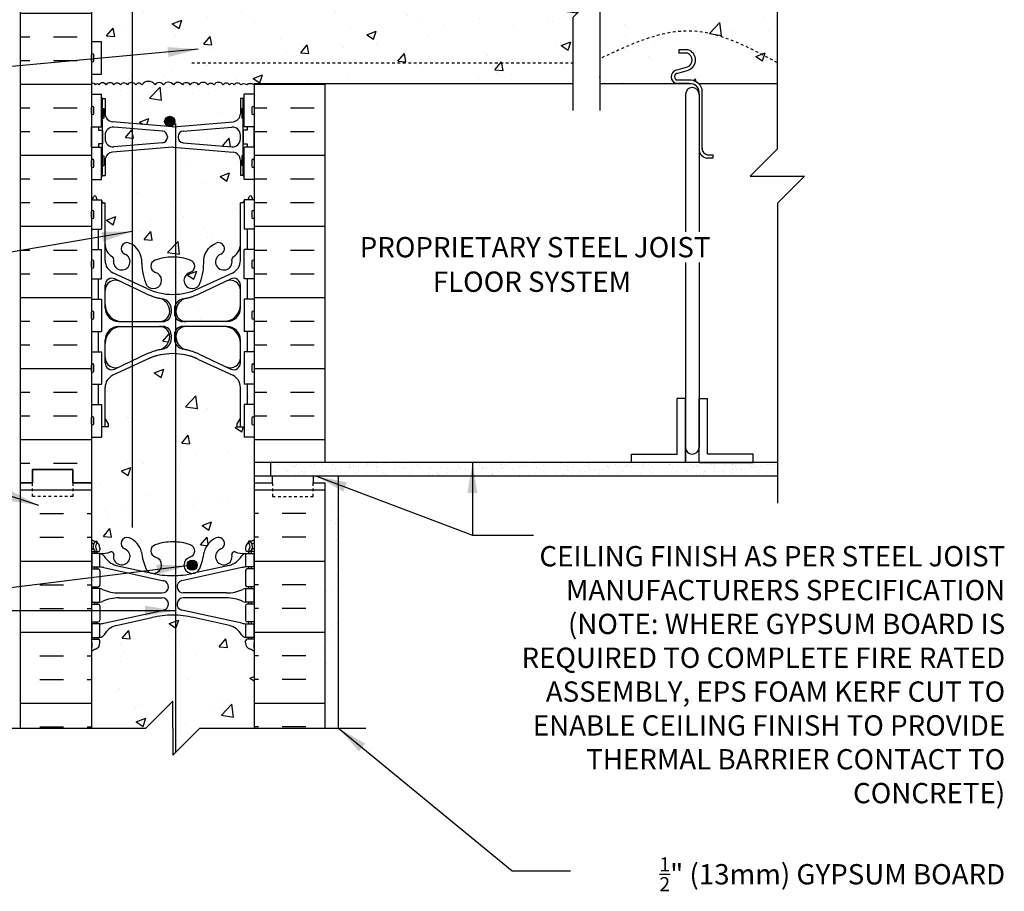
# Model space of a CAD drawing. Units: inches. Extents: x 97.2 to 151.8, y 93.5 to 168.8.
# Drawn here: x 115.4 to 151.8, y 109.7 to 141.9 of the extents above; entities that cross this region are included whole.
import ezdxf
from ezdxf.enums import TextEntityAlignment as Align

# ---------------------------------------------------------------- set-up
doc = ezdxf.new("R2010")
doc.units = ezdxf.units.IN
doc.header["$LTSCALE"] = 0.5
doc.header["$MEASUREMENT"] = 0
doc.linetypes.add('DASHED2', pattern=[0.375, 0.25, -0.125])
doc.linetypes.add('HIDDEN2', pattern=[0.1875, 0.125, -0.0625])
for name, color, linetype in [('HATCH', 12, 'Continuous'), ('line25', 2, 'Continuous'), ('LINE3', 3, 'Continuous'), ('LINE50', 5, 'Continuous'), ('LINE9', 9, 'Continuous'), ('TEXT', 4, 'Continuous'), ('Web_Edge', 9, 'Continuous')]:
    doc.layers.add(name, color=color, linetype=linetype)
doc.styles.add('DIM', font='romans.shx', dxfattribs={"width": 0.7})
doc.styles.add('ROMANS', font='romans.shx', dxfattribs={"height": 0.75})
doc.dimstyles.new('ext_12', dxfattribs={"dimscale": 12, "dimtxt": 0.075, "dimasz": 0.09375, "dimexe": 0.09375, "dimexo": 0.0625, "dimgap": 0.0625, "dimtad": 1, "dimdec": 1, "dimzin": 2, "dimdsep": 46, "dimlunit": 4, "dimtxsty": 'DIM', "dimcen": 0.09, "dimdle": 0.09375, "dimclrt": 4, "dimadec": 0, "dimazin": 0, "dimtfac": 1, "dimtdec": 1, "dimtmove": 2, "dimatfit": 3, "dimfxl": 1, "dimfrac": 2, "dimtolj": 1, "dimtzin": 0, "dimarcsym": 0})

msp = doc.modelspace()

# ---------------------------------------------------------------- hatches: boundary and pattern name
at = {"layer": 'HATCH'}
h = msp.add_hatch(dxfattribs=at)
h.set_pattern_fill('AR-CONC', color=256, scale=0.5)
h.paths.add_polyline_path([(124.041, 118.602, 0.082415), (123.897, 118.681, -0.317837), (123.731, 118.917), (123.731, 118.984, -0.414214), (123.793, 119.047), (123.841, 119.047), (123.841, 119.117), (123.736, 119.117, -0.188973), (123.58, 119.211, 0.196323), (123.131, 119.558), (121.809, 119.848, 0.057795), (121.041, 119.937, 0.057795), (120.272, 119.848), (118.951, 119.558, 0.196323), (118.501, 119.211, -0.188973), (118.346, 119.117), (118.241, 119.117), (118.241, 119.047), (118.288, 119.047, -0.414214), (118.351, 118.984), (118.351, 118.917, -0.317837), (118.184, 118.681, 0.082415), (118.041, 118.602), (118.041, 115.761), (120.041, 115.761), (121.041, 116.761), (121.041, 115.761), (121.041, 114.761), (122.041, 115.761), (124.041, 115.761)])
h.paths.add_polyline_path([(124.041, 124.82), (124.041, 126.515), (123.676, 126.515), (123.676, 126.89), (123.421, 126.89), (123.421, 127.003), (123.541, 127.203), (123.541, 128.344, 0.291097), (123.253, 128.796), (121.994, 129.385, 0.093369), (121.187, 129.593, 0.016332), (121.041, 129.597, 0.109869), (120.087, 129.385), (118.829, 128.796, 0.291097), (118.541, 128.344), (118.541, 127.203), (118.661, 127.003), (118.661, 126.89), (118.406, 126.89), (118.406, 126.515), (118.041, 126.515), (118.041, 124.82), (118.041, 122.731, 0.064398), (118.151, 122.665), (118.241, 122.665), (118.241, 122.624, -0.249069), (118.351, 122.417), (118.351, 122.349, -0.414214), (118.288, 122.287), (118.241, 122.287), (118.241, 122.217), (118.346, 122.217, 0.10046), (118.739, 122.274, -0.601435), (118.859, 122.169, 2.182095), (119.269, 122.382, -1), (119.432, 122.79, -0.24438), (119.881, 122.27, 0.053157), (120.047, 121.655, 1.553132), (120.405, 122.08, -0.735593), (120.392, 122.538, -0.082755), (121.041, 122.646, -0.082755), (121.689, 122.538, -0.735593), (121.676, 122.08, 1.553132), (122.035, 121.655, 0.053157), (122.2, 122.27, -0.24438), (122.649, 122.79, -1), (122.812, 122.382, 2.182095), (123.222, 122.169, -0.601435), (123.342, 122.274, 0.10046), (123.736, 122.217), (123.841, 122.217), (123.841, 122.287), (123.793, 122.287, -0.414214), (123.731, 122.349), (123.731, 122.417, -0.249069), (123.841, 122.624), (123.841, 122.665), (123.931, 122.665, 0.064398), (124.041, 122.731)])
h.paths.add_polyline_path([(120.926, 130.227, 0.413582), (120.551, 130.602), (119.166, 130.602, 0.414214), (118.541, 129.977), (118.541, 129.45, 0.549071), (119.075, 129.11), (120.087, 129.584, -0.053094), (120.537, 129.739, 0.350119)])
h.paths.add_polyline_path([(120.537, 131.644, -0.053094), (120.087, 131.799), (119.075, 132.273, 0.549071), (118.541, 131.933), (118.541, 131.407, 0.414214), (119.166, 130.782), (120.551, 130.782, 0.085652), (120.676, 130.803, 0.316711), (120.926, 131.156, 0.350119)])
h.paths.add_polyline_path([(123.541, 131.407), (123.541, 131.933, 0.549071), (123.007, 132.273), (121.994, 131.799, -0.053094), (121.544, 131.644, 0.350119), (121.156, 131.156, 0.413582), (121.531, 130.782), (122.916, 130.782, 0.414214)])
h.paths.add_polyline_path([(122.916, 130.602), (121.531, 130.602, 0.413582), (121.156, 130.227, 0.350119), (121.544, 129.739, -0.053094), (121.994, 129.584), (123.007, 129.11, 0.549071), (123.541, 129.45), (123.541, 129.977, 0.414214)])
h.paths.add_polyline_path([(123.541, 135.162), (123.641, 135.162), (123.641, 135.192, -0.327813), (123.676, 135.239), (123.676, 135.275), (123.828, 135.275), (123.859, 135.373, -0.725737), (123.966, 135.392), (124.003, 135.275), (124.041, 135.275), (124.041, 136.025), (123.676, 136.025), (123.676, 136.133, -0.327813), (123.641, 136.18), (123.541, 136.18), (123.541, 136.741, 0.390098), (123.265, 137.04), (121.057, 137.224, 0.04154), (121.024, 137.224), (118.816, 137.04, 0.390098), (118.541, 136.741), (118.541, 136.18), (118.441, 136.18, -0.327813), (118.406, 136.133), (118.406, 136.025), (118.041, 136.025), (118.041, 135.275), (118.078, 135.275), (118.109, 135.373, -0.725737), (118.216, 135.392), (118.253, 135.275), (118.406, 135.275), (118.406, 135.239, -0.327813), (118.441, 135.192), (118.441, 135.162), (118.541, 135.162), (118.541, 133.646, 0.258958), (118.8, 133.18, -0.31131), (118.856, 133.049, 2.127293), (119.269, 133.274, -1), (119.432, 133.682, -0.325306), (119.899, 132.94, 0.10488), (120.071, 132.128, 1.422913), (120.405, 132.596, -0.735593), (120.392, 133.054, -0.082755), (121.041, 133.162, -0.082755), (121.689, 133.054, -0.735593), (121.676, 132.596, 1.422913), (122.01, 132.128, 0.10488), (122.182, 132.94, -0.325306), (122.649, 133.682, -1), (122.812, 133.274, 2.127293), (123.225, 133.049, -0.31131), (123.281, 133.18, 0.258958), (123.541, 133.646)])
h.paths.add_polyline_path([(123.541, 139.02), (123.641, 139.02, -0.327813), (123.676, 139.068), (123.676, 139.175), (124.041, 139.175), (124.041, 139.528, 0.306938), (123.778, 139.528, 0.340851), (123.555, 139.528, 0.520567), (123.306, 139.528, 0.520567), (123.134, 139.528, 0.520567), (122.898, 139.528, 0.520567), (122.554, 139.528, 0.520567), (122.336, 139.528, 0.520567), (121.993, 139.528, 0.520567), (121.685, 139.528, 0.520567), (121.4, 139.528, 0.520567), (121.064, 139.528, 0.520567), (120.693, 139.528, 0.520567), (120.384, 139.528, 0.520567), (119.899, 139.528, 0.520567), (119.673, 139.528, 0.520567), (119.365, 139.528, 0.520567), (119.105, 139.528, 0.520567), (118.86, 139.528, 0.520567), (118.58, 139.528, 0.520567), (118.304, 139.528, 0.520567), (118.187, 139.528, 0.334786), (118.041, 139.575), (118.041, 139.175), (118.406, 139.175), (118.406, 139.068, -0.327813), (118.441, 139.02), (118.541, 139.02), (118.541, 138.46, 0.390098), (118.816, 138.161), (121.024, 137.977, 0.04154), (121.057, 137.977), (123.265, 138.161, 0.390098), (123.541, 138.46)])
h.paths.add_polyline_path([(135.813, 142.012), (136.121, 142.32), (124.728, 142.32, 0.498026), (124.453, 142.311, 0.520567), (124.18, 142.311, 0.520567), (123.834, 142.311, 0.520567), (123.484, 142.311, 0.520567), (123.237, 142.311, 0.520567), (122.895, 142.311, 0.520567), (122.573, 142.311, 0.520567), (122.269, 142.311, 0.520567), (121.967, 142.311, 0.520567), (121.748, 142.311, 0.520567), (121.43, 142.311, 0.520567), (121.211, 142.311, 0.520567), (120.924, 142.311, 0.520567), (120.423, 142.311, 0.520567), (120.057, 142.311, 0.520567), (119.647, 142.311, 0.520567), (119.465, 142.311, 0.520567), (119.142, 142.311, 0.520567), (118.65, 142.311, 0.520567), (118.41, 142.311, 0.430559), (118.041, 142.365), (118.041, 141.125), (118.406, 141.125), (118.406, 139.925), (118.041, 139.925), (118.041, 139.575, -0.334786), (118.187, 139.528, -0.520567), (118.304, 139.528, -0.520567), (118.58, 139.528, -0.520567), (118.86, 139.528, -0.520567), (119.105, 139.528, -0.520567), (119.365, 139.528, -0.520567), (119.673, 139.528, -0.520567), (119.899, 139.528, -0.520567), (120.384, 139.528, -0.520567), (120.693, 139.528, -0.520567), (121.064, 139.528, -0.520567), (121.4, 139.528, -0.520567), (121.685, 139.528, -0.520567), (121.993, 139.528, -0.520567), (122.336, 139.528, -0.520567), (122.554, 139.528, -0.520567), (122.898, 139.528, -0.520567), (123.134, 139.528, -0.520567), (123.306, 139.528, -0.520567), (123.555, 139.528, -0.340851), (123.778, 139.528, -0.306938), (124.041, 139.528), (124.041, 139.57), (135.813, 139.57)])
edge = h.paths.add_edge_path()
edge.add_spline(control_points=[(136.813, 140.49), (137.949, 141.022), (140.168, 142.061), (142.322, 140.907), (143.373, 140.343)], knot_values=[0, 0, 0, 0, 3.539354, 6.918479, 6.918479, 6.918479, 6.918479], degree=3, periodic=0)
edge.add_line((143.373, 140.343), (143.373, 142.32))
edge.add_line((143.373, 142.32), (136.813, 142.32))
edge.add_line((136.813, 142.32), (136.813, 140.49))
edge = h.paths.add_edge_path()
edge.add_line((140.056, 140.693), (139.733, 140.693))
edge.add_line((139.733, 140.693), (139.733, 140.818))
edge.add_line((139.733, 140.818), (140.077, 140.818))
edge.add_arc((139.959, 140.443), 0.393, -69.7322, 72.5069, ccw=False)
edge.add_line((140.095, 140.074), (139.663, 139.952))
edge.add_arc((139.721, 139.82), 0.144, 113.7456, 240.3185)
edge.add_line((139.65, 139.695), (140.118, 139.695))
edge.add_arc((140.147, 139.234), 0.463, 46.7137, 93.5654, ccw=False)
edge.add_line((140.464, 139.57), (143.373, 139.57))
edge.add_line((143.373, 139.57), (143.373, 140.343))
edge.add_spline(control_points=[(143.373, 140.343), (142.322, 140.907), (140.168, 142.061), (137.949, 141.022), (136.813, 140.49)], knot_values=[0, 0, 0, 0, 3.379125, 6.918479, 6.918479, 6.918479, 6.918479], degree=3, periodic=0)
edge.add_line((136.813, 140.49), (136.813, 139.57))
edge.add_line((136.813, 139.57), (137.211, 139.57))
edge.add_line((137.211, 139.57), (139.622, 139.57))
edge.add_arc((139.721, 139.82), 0.269, 111.5979, 248.4021, ccw=False)
edge.add_line((139.622, 140.07), (140.056, 140.193))
edge.add_arc((139.959, 140.443), 0.268, 291.22, 428.78)
h.paths.add_polyline_path([(123.541, 137.533, -0.438748), (123.216, 137.234), (121.424, 137.383, -0.390098), (121.241, 137.583), (121.241, 137.618, -0.390098), (121.424, 137.817), (123.216, 137.966, -0.438748), (123.541, 137.667)])
h.paths.add_polyline_path([(120.84, 137.6, 0.4157), (120.657, 137.817), (118.865, 137.966, 0.438748), (118.541, 137.667), (118.541, 137.533, 0.438748), (118.865, 137.234), (120.657, 137.383, 0.4157)])
h.paths.add_polyline_path([(124.041, 144.909, 0.064398), (123.931, 144.975), (123.841, 144.975), (123.841, 145.017, -0.249069), (123.731, 145.224), (123.731, 145.292, -0.414214), (123.793, 145.354), (123.841, 145.354), (123.841, 145.424), (123.736, 145.424, 0.10046), (123.342, 145.367, -0.601435), (123.222, 145.472, 2.182095), (122.812, 145.259, -1), (122.649, 144.851, -0.24438), (122.2, 145.371, 0.053157), (122.035, 145.985, 1.553132), (121.676, 145.561, -0.735593), (121.689, 145.103, -0.082755), (121.041, 144.995, -0.082755), (120.392, 145.103, -0.735593), (120.405, 145.561, 1.553132), (120.047, 145.985, 0.053157), (119.881, 145.371, -0.24438), (119.432, 144.851, -1), (119.269, 145.259, 2.182095), (118.859, 145.472, -0.601435), (118.739, 145.367, 0.10046), (118.346, 145.424), (118.241, 145.424), (118.241, 145.354), (118.288, 145.354, -0.414214), (118.351, 145.292), (118.351, 145.224, -0.249069), (118.241, 145.017), (118.241, 144.975), (118.151, 144.975, 0.064398), (118.041, 144.909), (118.041, 142.82), (118.041, 142.365, -0.430559), (118.41, 142.311, -0.520567), (118.65, 142.311, -0.520567), (119.142, 142.311, -0.520567), (119.465, 142.311, -0.520567), (119.647, 142.311, -0.520567), (120.057, 142.311, -0.520567), (120.423, 142.311, -0.520567), (120.924, 142.311, -0.520567), (121.211, 142.311, -0.520567), (121.43, 142.311, -0.520567), (121.748, 142.311, -0.520567), (121.967, 142.311, -0.520567), (122.269, 142.311, -0.520567), (122.573, 142.311, -0.520567), (122.895, 142.311, -0.520567), (123.237, 142.311, -0.520567), (123.484, 142.311, -0.520567), (123.834, 142.311, -0.520567), (124.18, 142.311, -0.520567), (124.453, 142.311, -0.498026), (124.728, 142.32), (124.728, 142.82), (124.041, 142.82)])
h.paths.add_polyline_path([(123.736, 148.524), (123.841, 148.524), (123.841, 148.594), (123.793, 148.594, -0.414214), (123.731, 148.657), (123.731, 148.724, -0.317837), (123.897, 148.96, 0.082415), (124.041, 149.039), (124.041, 151.82), (122.259, 151.82), (121.259, 150.82), (121.259, 152.82), (120.259, 151.82), (118.041, 151.82), (118.041, 149.039, 0.082415), (118.184, 148.96, -0.317837), (118.351, 148.724), (118.351, 148.657, -0.414214), (118.288, 148.594), (118.241, 148.594), (118.241, 148.524), (118.346, 148.524, -0.188973), (118.501, 148.429, 0.196323), (118.951, 148.083), (120.272, 147.793, 0.057795), (121.041, 147.704, 0.057795), (121.809, 147.793), (123.131, 148.083, 0.196323), (123.58, 148.429, -0.188973)])
h.paths.add_polyline_path([(124.041, 157.47, 0.082415), (123.897, 157.549, -0.317837), (123.731, 157.785), (123.731, 157.852, -0.414214), (123.793, 157.915), (123.841, 157.915), (123.841, 157.985), (123.736, 157.985, -0.188973), (123.58, 158.079, 0.196323), (123.131, 158.426), (121.809, 158.716, 0.057795), (121.041, 158.805, 0.057795), (120.272, 158.716), (118.951, 158.426, 0.196323), (118.501, 158.079, -0.188973), (118.346, 157.985), (118.241, 157.985), (118.241, 157.915), (118.288, 157.915, -0.414214), (118.351, 157.852), (118.351, 157.785, -0.317837), (118.184, 157.549, 0.082415), (118.041, 157.47), (118.041, 154.32), (120.259, 154.32), (121.259, 155.32), (121.259, 153.32), (122.259, 154.32), (124.041, 154.32)])
h.paths.add_polyline_path([(124.041, 162.304, 0.336749), (123.379, 162.198, 0.520567), (122.992, 162.198, 0.520567), (122.492, 162.198, 0.520567), (121.645, 162.198, 0.520567), (121.363, 162.198, 0.520567), (120.469, 162.198, 0.520567), (119.729, 162.198, 0.520567), (119.036, 162.198, 0.520567), (118.816, 162.198, 0.321585), (118.041, 162.224), (118.041, 161.599, 0.064398), (118.151, 161.533), (118.241, 161.533), (118.241, 161.492, -0.249069), (118.351, 161.285), (118.351, 161.217, -0.414214), (118.288, 161.155), (118.241, 161.155), (118.241, 161.085), (118.346, 161.085, 0.10046), (118.739, 161.142, -0.601435), (118.859, 161.037, 2.182095), (119.269, 161.25, -1), (119.432, 161.658, -0.24438), (119.881, 161.137, 0.053157), (120.047, 160.523, 1.553132), (120.405, 160.948, -0.735593), (120.392, 161.406, -0.082755), (121.041, 161.514, -0.082755), (121.689, 161.406, -0.735593), (121.676, 160.948, 1.553132), (122.035, 160.523, 0.053157), (122.2, 161.137, -0.24438), (122.649, 161.658, -1), (122.812, 161.25, 2.182095), (123.222, 161.037, -0.601435), (123.342, 161.142, 0.10046), (123.736, 161.085), (123.841, 161.085), (123.841, 161.155), (123.793, 161.155, -0.414214), (123.731, 161.217), (123.731, 161.285, -0.249069), (123.841, 161.492), (123.841, 161.533), (123.931, 161.533, 0.064398), (124.041, 161.599)])
h = msp.add_hatch(dxfattribs=at)
h.set_pattern_fill('INSUL', color=256, scale=7, style=0)
h.set_pattern_definition([(0, (125.384, 134.2978), (0, 2.625), []), (0, (125.384, 135.1728), (0, 2.625), [0.875, -0.875]), (0, (125.384, 136.0478), (0, 2.625), [0.875, -0.875])])
h.paths.add_polyline_path([(126.666, 139.57), (124.041, 139.57), (124.041, 125.57), (126.666, 125.57)])
h.paths.add_polyline_path([(115.416, 124.82), (115.853, 124.82), (115.853, 125.32), (117.353, 125.32), (117.353, 124.82), (118.041, 124.82), (118.041, 142.82), (117.353, 142.82), (117.353, 143.32), (115.853, 143.32), (115.853, 142.82), (115.416, 142.82)])
h = msp.add_hatch(dxfattribs=at)
h.set_pattern_fill('AR-SAND', color=256, scale=0.25, style=0)
h.set_pattern_definition([(37.5, (62.34362, 32.0135), (-0.0157483, 0.481706), [0, -0.38, 0, -0.425, 0, -0.40625]), (7.5, (62.3436, 32.0135), (0.4424442, 0.7055365), [0, -0.205, 0, -0.3425, 0, -0.13125]), (327.5, (62.03612, 32.0135), (0.7785355, 0.0014148), [0, -0.125, 0, -0.45, 0, -0.5875]), (317.5, (62.0361, 32.0135), (0.7515317, 0.219419), [0, -0.0625, 0, -0.295, 0, -0.3375])])
h.paths.add_polyline_path([(143.373, 125.07), (143.373, 125.57), (124.666, 125.57), (124.666, 125.07)])
h = msp.add_hatch(dxfattribs=at)
h.set_pattern_fill('INSUL', color=256, scale=7, style=0)
h.set_pattern_definition([(0, (-2808.121, -290.189), (0, 2.625), []), (0, (-2808.121, -289.314), (0, 2.625), [0.875, -0.875]), (0, (-2808.121, -288.439), (0, 2.625), [0.875, -0.875])])
h.paths.add_polyline_path([(115.416, 115.761), (118.041, 115.761), (118.041, 124.82), (117.353, 124.82), (117.353, 125.32), (115.853, 125.32), (115.853, 124.82), (115.416, 124.82)])
h = msp.add_hatch(dxfattribs=at)
h.set_pattern_fill('INSUL', color=256, scale=7, style=0)
h.set_pattern_definition([(180, (3050.2022, -290.189), (0, 2.625), []), (180, (3050.2022, -289.314), (0, 2.625), [0.875, -0.875]), (180, (3050.2022, -288.439), (0, 2.625), [0.875, -0.875])])
h.paths.add_polyline_path([(124.041, 115.761), (126.666, 115.761), (126.666, 124.82), (126.228, 124.82), (126.228, 125.32), (124.728, 125.32), (124.728, 124.82), (124.041, 124.82)])
h = msp.add_hatch(dxfattribs=at)
h.set_pattern_fill('AR-SAND', color=256, scale=0.5, style=0)
h.set_pattern_definition([(37.5, (7.5562, -55.4027), (-0.0314967, 0.963412), [0, -0.76, 0, -0.85, 0, -0.8125]), (7.5, (7.5562, -55.4027), (0.884888, 1.411073), [0, -0.41, 0, -0.685, 0, -0.2625]), (327.5, (6.9412, -55.4027), (1.557071, 0.0028295), [0, -0.25, 0, -0.9, 0, -1.175]), (317.5, (6.9412, -55.4027), (1.503063, 0.438838), [0, -0.125, 0, -0.59, 0, -0.675])])
h.paths.add_polyline_path([(126.666, 122.285), (127.166, 121.336), (127.166, 125.07), (126.666, 125.07)])
h.paths.add_polyline_path([(126.666, 115.761), (127.166, 115.761), (127.166, 121.336), (126.666, 122.285)])
at = {"layer": 'LINE3'}
h = msp.add_hatch(color=256, dxfattribs=at)
h.paths.add_polyline_path([(121.113, 138.21, 0.831395), (120.744, 138.21)])
h.paths.add_polyline_path([(121.116, 138.176, 0.045935), (121.113, 138.21), (120.744, 138.21, 0.045935), (120.741, 138.176, 1)])
h = msp.add_hatch(color=256, dxfattribs=at)
h.paths.add_polyline_path([(121.943, 121.82, 0.831395), (121.575, 121.82)])
h.paths.add_polyline_path([(121.947, 121.786, 0.045935), (121.943, 121.82), (121.575, 121.82, 0.045935), (121.572, 121.786, 1)])

# ---------------------------------------------------------------- linework, layer by layer
at = {"layer": 'HATCH'}
msp.add_lwpolyline([(124.041, 139.528, 0.306938), (123.778, 139.528, 0.340851), (123.555, 139.528, 0.520567), (123.306, 139.528, 0.520567), (123.134, 139.528, 0.520567), (122.898, 139.528, 0.520567), (122.554, 139.528, 0.520567), (122.336, 139.528, 0.520567), (121.993, 139.528, 0.520567), (121.685, 139.528, 0.520567), (121.4, 139.528, 0.520567), (121.064, 139.528, 0.520567), (120.693, 139.528, 0.520567), (120.384, 139.528, 0.520567), (119.899, 139.528, 0.520567), (119.673, 139.528, 0.520567), (119.365, 139.528, 0.520567), (119.105, 139.528, 0.520567), (118.86, 139.528, 0.520567), (118.58, 139.528, 0.520567), (118.304, 139.528, 0.520567), (118.187, 139.528, 0.334786), (118.041, 139.575, 0.334786)], format="xyb", dxfattribs=at)
at = {"layer": 'line25'}
for p, q in [((118.041, 142.82), (118.041, 124.82)), ((118.041, 141.125), (118.406, 141.125)), ((118.041, 141.125), (118.406, 141.125)), ((118.406, 139.925), (118.406, 141.125)), ((140.077, 140.818), (139.733, 140.818)), ((139.733, 140.818), (139.733, 140.693)), ((140.056, 140.693), (139.733, 140.693)), ((139.622, 140.07), (140.056, 140.193)), ((139.656, 139.95), (140.09, 140.072)), ((118.041, 139.925), (118.406, 139.925)), ((140.122, 139.695), (139.65, 139.695)), ((124.041, 139.57), (124.041, 124.82)), ((124.041, 139.57), (135.813, 139.57)), ((136.813, 139.57), (137.211, 139.57)), ((136.818, 139.57), (140.172, 139.57)), ((140.122, 139.57), (139.622, 139.57)), ((140.464, 139.57), (143.373, 139.57)), ((140.59, 137.161), (140.59, 139.367)), ((118.041, 139.175), (118.406, 139.175)), ((118.406, 137.975), (118.406, 139.175)), ((124.041, 139.175), (123.676, 139.175)), ((123.676, 137.975), (123.676, 139.175)), ((139.98, 139.176), (139.98, 134.091)), ((140.48, 139.176), (140.48, 134.091)), ((118.041, 137.975), (118.406, 137.975)), ((124.041, 137.975), (123.676, 137.975)), ((118.041, 137.225), (118.406, 137.225)), ((118.406, 136.025), (118.406, 137.225)), ((123.676, 136.025), (123.676, 137.225)), ((124.041, 137.225), (123.676, 137.225)), ((140.985, 136.819), (140.771, 136.819)), ((140.782, 136.944), (140.985, 136.944)), ((140.985, 136.944), (140.985, 136.819)), ((118.041, 136.025), (118.406, 136.025)), ((124.041, 136.025), (123.676, 136.025)), ((118.041, 135.275), (118.406, 135.275)), ((118.406, 135.275), (118.406, 134.195)), ((124.041, 135.275), (123.676, 135.275)), ((123.676, 135.275), (123.676, 134.195)), ((118.041, 134.195), (118.406, 134.195)), ((124.041, 134.195), (123.676, 134.195)), ((118.041, 133.445), (118.406, 133.445)), ((118.406, 132.365), (118.406, 133.445)), ((124.041, 133.445), (123.676, 133.445)), ((123.676, 132.365), (123.676, 133.445)), ((139.98, 132.966), (139.98, 126.133)), ((140.48, 132.966), (140.48, 126.133)), ((118.041, 132.365), (118.406, 132.365)), ((124.041, 132.365), (123.676, 132.365)), ((118.041, 131.615), (118.406, 131.615)), ((118.406, 131.615), (118.406, 130.415)), ((124.041, 131.615), (123.676, 131.615)), ((123.676, 131.615), (123.676, 130.415)), ((118.041, 130.415), (118.406, 130.415)), ((124.041, 130.415), (123.676, 130.415)), ((118.041, 129.665), (118.406, 129.665)), ((118.406, 129.665), (118.406, 128.465)), ((123.676, 129.665), (123.676, 128.465)), ((124.041, 129.665), (123.676, 129.665)), ((118.041, 128.465), (118.406, 128.465)), ((124.041, 128.465), (123.676, 128.465)), ((118.041, 127.715), (118.406, 127.715)), ((118.406, 127.715), (118.406, 126.515)), ((124.041, 127.715), (123.676, 127.715)), ((123.676, 127.715), (123.676, 126.515)), ((139.98, 127.945), (139.667, 127.945)), ((139.667, 125.883), (139.667, 127.945)), ((139.98, 127.945), (139.98, 125.57)), ((139.98, 125.57), (139.98, 127.945)), ((140.48, 127.945), (140.792, 127.945)), ((140.48, 125.57), (140.48, 127.945)), ((140.792, 125.883), (140.792, 127.945)), ((118.041, 126.515), (118.406, 126.515)), ((124.041, 126.515), (123.676, 126.515)), ((137.98, 125.57), (137.98, 125.883)), ((137.98, 125.883), (139.667, 125.883)), ((142.48, 125.883), (140.792, 125.883)), ((142.48, 125.57), (142.48, 125.883)), ((124.666, 125.07), (124.666, 125.57)), ((139.98, 125.57), (137.98, 125.57)), ((140.48, 125.57), (142.48, 125.57)), ((118.041, 124.82), (118.041, 115.761)), ((124.041, 124.82), (124.041, 115.761))]:
    msp.add_line(p, q, dxfattribs=at)
for centre, radius, start, end in [((139.959, 140.443), 0.393, 291.22, 72.5069), ((139.959, 140.443), 0.268, 291.22, 68.78), ((139.721, 139.82), 0.269, 111.5979, 248.4021), ((139.721, 139.82), 0.144, 111.5979, 240.3185), ((140.147, 139.234), 0.463, 16.7574, 94.1736), ((140.23, 139.174), 0.25, 0.4466, 179.5534), ((140.147, 139.234), 0.338, 350.132, 94.1736), ((140.827, 137.163), 0.348, 185.2582, 260.8859), ((140.821, 137.172), 0.231, 177.1221, 260.1919), ((140.23, 126.135), 0.25, 180.4466, 359.5534)]:
    msp.add_arc(centre, radius, start, end, dxfattribs=at)
at = {"layer": 'LINE3'}
for p, q in [((119.541, 151.82), (119.541, 123.178)), ((121.14, 138.094), (121.14, 114.861))]:
    msp.add_line(p, q, dxfattribs=at)
for centre in [(120.928, 138.176), (121.759, 121.786)]:
    msp.add_circle(centre, 0.188, dxfattribs=at)
at = {"layer": 'LINE50'}
for p, q in [((115.416, 124.82), (115.416, 142.82)), ((126.666, 125.57), (126.666, 139.57)), ((115.416, 115.761), (115.416, 124.82)), ((124.041, 124.82), (124.728, 124.82)), ((124.728, 124.82), (124.728, 125.07)), ((126.228, 125.07), (126.228, 124.82)), ((126.228, 124.82), (126.666, 124.82)), ((126.666, 115.761), (126.666, 124.82))]:
    msp.add_line(p, q, dxfattribs=at)
for points in [[(118.041, 124.82), (117.353, 124.82), (117.353, 125.32), (115.853, 125.32), (115.853, 124.82), (115.416, 124.82)], [(115.416, 124.82), (115.853, 124.82), (115.853, 125.32), (117.353, 125.32), (117.353, 124.82), (118.041, 124.82)]]:
    msp.add_lwpolyline(points, dxfattribs=at)
at = {"layer": 'LINE9'}
for p, q in [((143.373, 137.156), (143.373, 148.241)), ((118.041, 140.415), (118.041, 140.635)), ((118.041, 140.58), (118.041, 140.58)), ((118.041, 140.47), (118.041, 140.47)), ((118.081, 140.675), (118.081, 140.675)), ((118.121, 140.415), (118.121, 140.635)), ((118.081, 140.375), (118.081, 140.375)), ((118.441, 136.18), (118.441, 139.02)), ((118.441, 139.02), (118.541, 139.02)), ((118.441, 139), (118.441, 139)), ((118.541, 139.02), (118.541, 138.46)), ((123.641, 139.02), (123.541, 139.02)), ((123.541, 139.02), (123.541, 138.46)), ((123.641, 136.18), (123.641, 139.02)), ((123.641, 139), (123.641, 139)), ((118.041, 138.465), (118.041, 138.685)), ((118.041, 138.63), (118.041, 138.63)), ((118.081, 138.725), (118.081, 138.725)), ((118.121, 138.465), (118.121, 138.685)), ((118.441, 138.65), (118.491, 138.65)), ((118.491, 138.65), (118.491, 138.3)), ((123.591, 138.65), (123.591, 138.3)), ((123.641, 138.65), (123.591, 138.65)), ((123.961, 138.688), (123.961, 138.468)), ((124.041, 138.688), (124.041, 138.468)), ((124.041, 138.633), (124.041, 138.633)), ((118.041, 138.52), (118.041, 138.52)), ((118.081, 138.425), (118.081, 138.425)), ((118.441, 138.3), (118.491, 138.3)), ((123.641, 138.3), (123.591, 138.3)), ((124.001, 138.428), (124.001, 138.428)), ((124.041, 138.523), (124.041, 138.523)), ((118.041, 137.225), (118.041, 137.975)), ((118.291, 137.975), (118.291, 137.85)), ((121.024, 137.977), (118.816, 138.161)), ((120.657, 137.817), (118.865, 137.966)), ((121.057, 137.977), (123.265, 138.161)), ((121.424, 137.817), (123.216, 137.966)), ((123.791, 137.975), (123.791, 137.85)), ((124.041, 137.225), (124.041, 137.975)), ((118.541, 137.667), (118.541, 137.533)), ((120.841, 137.618), (120.841, 137.583)), ((121.241, 137.618), (121.241, 137.583)), ((123.541, 137.533), (123.541, 137.667)), ((118.291, 137.35), (118.291, 137.225)), ((121.024, 137.224), (118.816, 137.04)), ((120.657, 137.383), (118.865, 137.234)), ((121.057, 137.224), (123.265, 137.04)), ((121.424, 137.383), (123.216, 137.234)), ((123.791, 137.35), (123.791, 137.225)), ((143.373, 137.156), (142.373, 136.156)), ((118.081, 136.775), (118.081, 136.775)), ((118.441, 136.9), (118.491, 136.9)), ((118.491, 136.9), (118.491, 136.55)), ((123.641, 136.9), (123.591, 136.9)), ((123.591, 136.9), (123.591, 136.55)), ((118.041, 136.515), (118.041, 136.735)), ((118.041, 136.68), (118.041, 136.68)), ((118.041, 136.57), (118.041, 136.57)), ((118.081, 136.475), (118.081, 136.475)), ((118.121, 136.515), (118.121, 136.735)), ((118.441, 136.55), (118.491, 136.55)), ((118.541, 136.741), (118.541, 136.18)), ((123.541, 136.741), (123.541, 136.18)), ((123.641, 136.55), (123.591, 136.55)), ((123.961, 136.735), (123.961, 136.515)), ((124.001, 136.475), (124.001, 136.475)), ((124.041, 136.735), (124.041, 136.515)), ((124.041, 136.68), (124.041, 136.68)), ((124.041, 136.57), (124.041, 136.57)), ((118.441, 136.18), (118.541, 136.18)), ((123.641, 136.18), (123.541, 136.18)), ((142.373, 136.156), (144.373, 136.156)), ((144.373, 136.156), (143.373, 135.156)), ((118.078, 135.275), (118.116, 135.392)), ((118.253, 135.275), (118.216, 135.392)), ((123.828, 135.275), (123.866, 135.392)), ((124.003, 135.275), (123.966, 135.392)), ((118.441, 135.192), (118.441, 135.162)), ((118.441, 135.192), (118.441, 135.192)), ((118.441, 135.162), (118.541, 135.162)), ((118.541, 133.04), (118.541, 135.162)), ((123.641, 135.162), (123.541, 135.162)), ((123.541, 133.04), (123.541, 135.162)), ((123.641, 135.192), (123.641, 135.162)), ((123.641, 135.192), (123.641, 135.192)), ((143.373, 135.156), (143.373, 124.07)), ((118.041, 134.625), (118.041, 134.845)), ((118.041, 134.79), (118.041, 134.79)), ((118.041, 134.68), (118.041, 134.68)), ((118.081, 134.885), (118.081, 134.885)), ((118.081, 134.585), (118.081, 134.585)), ((118.121, 134.625), (118.121, 134.845)), ((123.961, 134.845), (123.961, 134.625)), ((124.001, 134.585), (124.001, 134.585)), ((124.041, 134.845), (124.041, 134.625)), ((124.041, 134.79), (124.041, 134.79)), ((124.041, 134.68), (124.041, 134.68)), ((123.791, 134.195), (123.791, 133.445)), ((118.041, 132.795), (118.041, 133.015)), ((118.041, 132.96), (118.041, 132.96)), ((118.041, 132.85), (118.041, 132.85)), ((118.081, 133.055), (118.081, 133.055)), ((118.121, 132.795), (118.121, 133.015)), ((123.961, 133.015), (123.961, 132.795)), ((124.041, 133.015), (124.041, 132.795)), ((124.041, 132.96), (124.041, 132.96)), ((124.041, 132.85), (124.041, 132.85)), ((118.081, 132.755), (118.081, 132.755)), ((120.087, 131.998), (118.829, 132.587)), ((120.087, 131.998), (118.829, 132.587)), ((121.994, 131.998), (123.253, 132.587)), ((121.994, 131.998), (123.253, 132.587)), ((124.001, 132.755), (124.001, 132.755)), ((118.541, 131.282), (118.541, 132.13)), ((120.087, 131.799), (118.897, 132.356)), ((120.087, 131.799), (118.897, 132.356)), ((121.994, 131.799), (123.185, 132.356)), ((121.994, 131.799), (123.185, 132.356)), ((123.541, 131.282), (123.541, 132.13)), ((123.791, 132.365), (123.791, 131.615)), ((118.041, 130.905), (118.041, 131.125)), ((118.041, 131.07), (118.041, 131.07)), ((118.041, 130.96), (118.041, 130.96)), ((118.081, 131.165), (118.081, 131.165)), ((118.121, 130.905), (118.121, 131.125)), ((120.926, 131.157), (120.926, 131.157)), ((120.981, 131.248), (120.981, 131.094)), ((121.101, 131.248), (121.101, 131.094)), ((121.156, 131.157), (121.156, 131.157)), ((123.961, 131.125), (123.961, 130.905)), ((124.041, 131.125), (124.041, 130.905)), ((124.041, 131.07), (124.041, 131.07)), ((124.041, 130.96), (124.041, 130.96)), ((118.081, 130.865), (118.081, 130.865)), ((119.041, 130.782), (120.668, 130.782)), ((119.041, 130.782), (120.551, 130.782)), ((119.041, 130.602), (120.668, 130.602)), ((119.041, 130.602), (120.551, 130.602)), ((123.041, 130.782), (121.413, 130.782)), ((123.041, 130.602), (121.413, 130.602)), ((123.041, 130.782), (121.531, 130.782)), ((123.041, 130.602), (121.531, 130.602)), ((124.001, 130.865), (124.001, 130.865)), ((120.981, 130.289), (120.981, 130.135)), ((121.101, 130.289), (121.101, 130.135)), ((123.791, 130.415), (123.791, 129.665)), ((118.541, 129.253), (118.541, 130.102)), ((123.541, 129.253), (123.541, 130.102)), ((120.087, 129.584), (118.897, 129.027)), ((120.087, 129.584), (118.897, 129.027)), ((121.994, 129.584), (123.185, 129.027)), ((121.994, 129.584), (123.185, 129.027)), ((118.041, 128.955), (118.041, 129.175)), ((118.041, 129.12), (118.041, 129.12)), ((118.081, 129.215), (118.081, 129.215)), ((118.121, 128.955), (118.121, 129.175)), ((120.087, 129.385), (118.829, 128.796)), ((120.087, 129.385), (118.829, 128.796)), ((121.994, 129.385), (123.253, 128.796)), ((121.994, 129.385), (123.253, 128.796)), ((123.961, 129.175), (123.961, 128.955)), ((124.041, 129.175), (124.041, 128.955)), ((124.041, 129.12), (124.041, 129.12)), ((118.041, 129.01), (118.041, 129.01)), ((118.081, 128.915), (118.081, 128.915)), ((124.001, 128.915), (124.001, 128.915)), ((124.041, 129.01), (124.041, 129.01)), ((123.791, 128.465), (123.791, 127.715)), ((118.541, 126.89), (118.541, 128.344)), ((123.541, 126.89), (123.541, 128.344)), ((118.041, 127.005), (118.041, 127.225)), ((118.041, 127.17), (118.041, 127.17)), ((118.041, 127.06), (118.041, 127.06)), ((118.081, 127.265), (118.081, 127.265)), ((118.081, 126.965), (118.081, 126.965)), ((118.121, 127.005), (118.121, 127.225)), ((118.661, 127.003), (118.541, 127.203)), ((118.661, 126.89), (118.661, 127.003)), ((123.421, 127.003), (123.541, 127.203)), ((123.421, 126.89), (123.421, 127.003)), ((123.961, 127.225), (123.961, 127.005)), ((124.001, 126.965), (124.001, 126.965)), ((124.041, 127.225), (124.041, 127.005)), ((124.041, 127.17), (124.041, 127.17)), ((124.041, 127.06), (124.041, 127.06)), ((118.661, 126.89), (118.406, 126.89)), ((123.421, 126.89), (123.676, 126.89)), ((143.373, 125.57), (124.041, 125.57)), ((143.373, 125.07), (124.041, 125.07)), ((127.166, 115.761), (127.166, 125.07)), ((121.041, 116.761), (120.041, 115.761)), ((121.041, 115.761), (121.041, 116.761)), ((114.416, 115.761), (120.041, 115.761)), ((121.041, 115.761), (121.041, 114.761)), ((121.041, 114.761), (122.041, 115.761)), ((122.041, 115.761), (128.166, 115.761))]:
    msp.add_line(p, q, dxfattribs=at)
at = {"layer": 'LINE9', "linetype": 'HIDDEN2'}
msp.add_line((121.743, 140.343), (135.813, 140.343), dxfattribs=at)
at = {"layer": 'LINE9'}
for points in [[(135.813, 148.241), (135.813, 144.012), (135.813, 144.012), (134.813, 143.012), (136.813, 143.012), (135.813, 142.012), (135.813, 138.574)], [(136.813, 148.241), (136.813, 144.407), (136.813, 144.407), (135.813, 143.407), (137.813, 143.407), (136.813, 142.407), (136.813, 138.574)], [(118.406, 138.6), (118.441, 138.6), (118.441, 138.35), (118.406, 138.35)], [(123.676, 138.6), (123.641, 138.6), (123.641, 138.35), (123.676, 138.35)], [(118.291, 137.85), (118.291, 137.85), (118.441, 137.85), (118.441, 137.35), (118.291, 137.35)], [(123.791, 137.85), (123.791, 137.85), (123.641, 137.85), (123.641, 137.35), (123.791, 137.35)], [(118.406, 136.6), (118.441, 136.6), (118.441, 136.85), (118.406, 136.85)], [(123.676, 136.6), (123.641, 136.6), (123.641, 136.85), (123.676, 136.85)], [(118.291, 133.445), (118.291, 134.195)], [(118.291, 131.615), (118.291, 132.365)], [(118.291, 129.665), (118.291, 130.415)], [(118.291, 127.715), (118.291, 128.465)]]:
    msp.add_lwpolyline(points, dxfattribs=at)
for points in [[(119.899, 132.94, 0.325312), (119.432, 133.682)], [(122.182, 132.94, -0.325312), (122.649, 133.682)]]:
    msp.add_lwpolyline(points, format="xyb", dxfattribs=at)
at = {"layer": 'LINE9', "linetype": 'DASHED2', "ltscale": 0.15}
for points in [[(117.353, 124.82), (117.353, 124.82), (117.353, 124.32), (115.853, 124.32), (115.853, 124.82), (115.853, 124.82)], [(117.353, 124.82), (117.353, 124.82), (117.353, 124.32), (115.853, 124.32), (115.853, 124.82), (115.853, 124.82)], [(124.728, 124.82), (124.728, 124.82), (124.728, 124.32), (126.228, 124.32), (126.228, 124.82), (126.228, 124.82)], [(124.728, 124.82), (124.728, 124.82), (124.728, 124.32), (126.228, 124.32), (126.228, 124.82), (126.228, 124.82)]]:
    msp.add_lwpolyline(points, dxfattribs=at)
at = {"layer": 'LINE9'}
for centre, radius, start, end in [((118.081, 140.635), 0.04, 90, 180), ((118.081, 140.415), 0.04, 180, 270), ((118.081, 140.635), 0.04, 360, 90), ((118.081, 140.415), 0.04, 270, 0), ((118.391, 139.02), 0.05, 0, 72.5993), ((123.691, 139.02), 0.05, 107.4007, 180), ((118.081, 138.685), 0.04, 90, 180), ((118.081, 138.685), 0.04, 360, 90), ((124.001, 138.688), 0.04, 90, 180), ((124.001, 138.688), 0.04, 360, 90), ((118.081, 138.465), 0.04, 180, 270), ((118.081, 138.465), 0.04, 270, 0), ((118.841, 138.46), 0.3, 180, 265.2426), ((123.241, 138.46), 0.3, 274.7574, 0), ((124.001, 138.468), 0.04, 180, 270), ((124.001, 138.468), 0.04, 270, 0), ((118.841, 137.667), 0.3, 85.2426, 180), ((121.041, 138.176), 0.2, 265.2426, 274.7574), ((123.241, 137.667), 0.3, 0, 94.7574), ((118.841, 137.533), 0.3, 180, 274.7574), ((120.641, 137.618), 0.2, 0, 85.2426), ((120.641, 137.583), 0.2, 274.7574, 0), ((121.441, 137.618), 0.2, 94.7574, 180), ((121.441, 137.583), 0.2, 180, 265.2426), ((123.241, 137.533), 0.3, 265.2426, 0), ((121.041, 137.025), 0.2, 85.2426, 94.7574), ((118.081, 136.735), 0.04, 90, 180), ((118.081, 136.735), 0.04, 360, 90), ((118.841, 136.741), 0.3, 94.7574, 180), ((123.241, 136.741), 0.3, 0, 85.2426), ((124.001, 136.735), 0.04, 90, 180), ((124.001, 136.735), 0.04, 360, 90), ((118.081, 136.515), 0.04, 180, 270), ((118.081, 136.515), 0.04, 270, 0), ((124.001, 136.515), 0.04, 180, 270), ((124.001, 136.515), 0.04, 270, 0), ((118.391, 136.18), 0.05, 287.4007, 0), ((123.691, 136.18), 0.05, 180, 252.5993), ((118.166, 135.365), 0.0567, 28.0725, 151.9275), ((123.916, 135.365), 0.0567, 28.0725, 151.9275), ((118.391, 135.192), 0.05, 0, 72.5993), ((123.691, 135.192), 0.05, 107.4007, 180), ((118.081, 134.845), 0.04, 90, 180), ((118.081, 134.625), 0.04, 180, 270), ((118.081, 134.845), 0.04, 360, 90), ((118.081, 134.625), 0.04, 270, 0), ((124.001, 134.845), 0.04, 90, 180), ((124.001, 134.625), 0.04, 180, 270), ((124.001, 134.845), 0.04, 360, 90), ((124.001, 134.625), 0.04, 270, 0), ((119.091, 133.646), 0.55, 180, 238.0732), ((119.351, 133.478), 0.22, 68.1963, 248.1963), ((122.731, 133.478), 0.22, 291.8037, 111.8037), ((122.991, 133.646), 0.55, 301.9268, 0), ((118.734, 133.073), 0.125, 348.9056, 58.0732), ((119.156, 132.991), 0.305, 168.9056, 68.1963), ((121.041, 131.162), 2, 90, 108.923), ((121.041, 131.162), 2, 71.077, 90), ((122.926, 132.991), 0.305, 111.8037, 11.0944), ((123.348, 133.073), 0.125, 121.9268, 191.0944), ((118.081, 133.015), 0.04, 90, 180), ((118.081, 132.795), 0.04, 180, 270), ((118.081, 133.015), 0.04, 360, 90), ((118.081, 132.795), 0.04, 270, 0), ((119.041, 133.04), 0.5, 180, 244.9204), ((121.899, 132.941), 2, 180.0146, 203.9638), ((120.47, 132.827), 0.24, 108.923, 254.2747), ((121.611, 132.827), 0.24, 285.7253, 71.077), ((120.182, 132.941), 2, 336.0362, 359.9854), ((123.041, 133.04), 0.5, 295.0796, 0), ((124.001, 133.015), 0.04, 90, 180), ((124.001, 132.795), 0.04, 180, 270), ((124.001, 133.015), 0.04, 360, 90), ((124.001, 132.795), 0.04, 270, 0), ((120.322, 132.302), 0.305, 214.6703, 74.2747), ((121.759, 132.302), 0.305, 105.7253, 325.3297), ((118.791, 132.13), 0.25, 64.9204, 180), ((118.916, 131.933), 0.375, 64.9204, 180), ((118.916, 131.933), 0.375, 64.9204, 180), ((123.166, 131.933), 0.375, 0, 115.0796), ((123.166, 131.933), 0.375, 0, 115.0796), ((123.291, 132.13), 0.25, 0, 115.0796), ((121.041, 134.036), 2.25, 244.9204, 270), ((121.041, 133.837), 2.25, 244.9204, 260.4613), ((121.041, 133.837), 2.25, 244.9204, 256.7462), ((121.041, 134.036), 2.25, 270, 295.0796), ((121.041, 133.837), 2.25, 279.5387, 295.0796), ((121.041, 133.837), 2.25, 283.2538, 295.0796), ((119.166, 131.407), 0.625, 180, 270), ((119.166, 131.407), 0.625, 180, 270), ((120.426, 131.157), 0.5, 0, 77.0773), ((120.606, 131.248), 0.375, 360, 80.4613), ((121.476, 131.248), 0.375, 99.5387, 180), ((121.656, 131.157), 0.5, 102.9227, 180), ((122.916, 131.407), 0.625, 270, 0), ((122.916, 131.407), 0.625, 270, 0), ((118.081, 131.125), 0.04, 90, 180), ((118.081, 131.125), 0.04, 360, 90), ((119.041, 131.282), 0.5, 180, 270), ((119.041, 131.282), 0.5, 180, 270), ((120.551, 131.157), 0.375, 270, 0), ((120.668, 131.094), 0.312, 270, 0), ((121.413, 131.094), 0.312, 180, 270), ((121.531, 131.157), 0.375, 180, 270), ((123.041, 131.282), 0.5, 270, 0), ((123.041, 131.282), 0.5, 270, 0), ((124.001, 131.125), 0.04, 90, 180), ((124.001, 131.125), 0.04, 360, 90), ((118.081, 130.905), 0.04, 180, 270), ((118.081, 130.905), 0.04, 270, 0), ((119.166, 129.977), 0.625, 90, 180), ((119.041, 130.102), 0.5, 90, 180), ((119.166, 129.977), 0.625, 90, 180), ((119.041, 130.102), 0.5, 90, 180), ((120.551, 131.157), 0.375, 270, 289.5821), ((120.551, 130.227), 0.375, 0, 90), ((120.551, 130.227), 0.375, 63.1882, 90), ((120.668, 130.289), 0.312, 0, 90), ((121.413, 130.289), 0.312, 90, 180), ((121.531, 130.227), 0.375, 90, 180), ((121.531, 130.227), 0.375, 90, 116.8118), ((121.531, 131.157), 0.375, 250.4179, 270), ((122.916, 129.977), 0.625, 360, 90), ((122.916, 129.977), 0.625, 360, 90), ((123.041, 130.102), 0.5, 0, 90), ((123.041, 130.102), 0.5, 0, 90), ((124.001, 130.905), 0.04, 180, 270), ((124.001, 130.905), 0.04, 270, 0), ((120.426, 130.227), 0.5, 282.9227, 0), ((121.656, 130.227), 0.5, 180, 257.0773), ((120.426, 130.227), 0.5, 282.9227, 324.4006), ((120.606, 130.135), 0.375, 279.5387, 0), ((121.476, 130.135), 0.375, 180, 260.4613), ((121.656, 130.227), 0.5, 215.5994, 257.0773), ((121.041, 127.546), 2.25, 99.5387, 115.0796), ((121.041, 127.546), 2.25, 102.9227, 115.0796), ((121.041, 127.347), 2.25, 90, 115.0796), ((121.041, 127.347), 2.25, 93.7428, 115.0796), ((121.041, 127.347), 2.25, 64.9204, 90), ((121.041, 127.347), 2.25, 64.9204, 86.2572), ((121.041, 127.546), 2.25, 64.9204, 80.4613), ((121.041, 127.546), 2.25, 64.9204, 77.0773), ((118.081, 129.175), 0.04, 90, 180), ((118.081, 129.175), 0.04, 360, 90), ((118.916, 129.45), 0.375, 180, 295.0796), ((118.916, 129.45), 0.375, 180, 295.0796), ((118.791, 129.253), 0.25, 180, 295.0796), ((123.166, 129.45), 0.375, 244.9204, 360), ((123.166, 129.45), 0.375, 244.9204, 360), ((123.291, 129.253), 0.25, 244.9204, 0), ((124.001, 129.175), 0.04, 90, 180), ((124.001, 129.175), 0.04, 360, 90), ((118.081, 128.955), 0.04, 180, 270), ((118.081, 128.955), 0.04, 270, 0), ((119.041, 128.344), 0.5, 115.0796, 180), ((123.041, 128.344), 0.5, 0, 64.9204), ((124.001, 128.955), 0.04, 180, 270), ((124.001, 128.955), 0.04, 270, 0), ((118.081, 127.225), 0.04, 90, 180), ((118.081, 127.005), 0.04, 180, 270), ((118.081, 127.225), 0.04, 360, 90), ((118.081, 127.005), 0.04, 270, 0), ((124.001, 127.225), 0.04, 90, 180), ((124.001, 127.005), 0.04, 180, 270), ((124.001, 127.225), 0.04, 360, 90), ((124.001, 127.005), 0.04, 270, 0)]:
    msp.add_arc(centre, radius, start, end, dxfattribs=at)
at = {"layer": 'LINE9', "linetype": 'HIDDEN2'}
msp.add_spline([(143.373, 140.343), (140.202, 141.511), (136.813, 140.49)], degree=3, dxfattribs=at)
at = {"layer": 'Web_Edge'}
for p, q in [((118.151, 122.665), (118.241, 122.665)), ((118.241, 122.665), (118.241, 122.624)), ((123.931, 122.665), (123.841, 122.665)), ((123.841, 122.665), (123.841, 122.624)), ((118.041, 122.387), (118.082, 122.387)), ((118.041, 122.287), (118.288, 122.287)), ((118.151, 122.287), (118.151, 122.217)), ((118.241, 122.287), (118.241, 122.217)), ((118.351, 122.417), (118.351, 122.349)), ((123.731, 122.417), (123.731, 122.349)), ((124.041, 122.287), (123.793, 122.287)), ((123.841, 122.287), (123.841, 122.217)), ((123.931, 122.287), (123.931, 122.217)), ((124.041, 122.387), (123.999, 122.387)), ((118.041, 121.647), (118.288, 121.647)), ((118.151, 121.717), (118.151, 121.647)), ((118.241, 121.717), (118.241, 121.647)), ((118.351, 121.584), (118.351, 121.049)), ((118.49, 121.693), (120.701, 121.211)), ((118.951, 121.775), (120.272, 121.485)), ((123.592, 121.693), (121.38, 121.211)), ((123.131, 121.775), (121.809, 121.485)), ((123.731, 121.584), (123.731, 121.049)), ((124.041, 121.647), (123.793, 121.647)), ((123.841, 121.717), (123.841, 121.647)), ((123.931, 121.717), (123.931, 121.647)), ((118.041, 120.987), (118.288, 120.987)), ((118.151, 120.987), (118.151, 120.917)), ((118.241, 120.987), (118.241, 120.917)), ((119.055, 120.757), (120.651, 120.757)), ((123.026, 120.757), (121.43, 120.757)), ((124.041, 120.987), (123.793, 120.987)), ((123.841, 120.987), (123.841, 120.917)), ((123.931, 120.987), (123.931, 120.917)), ((118.151, 120.417), (118.151, 120.347)), ((118.241, 120.417), (118.241, 120.347)), ((119.055, 120.577), (120.651, 120.577)), ((123.026, 120.577), (121.43, 120.577)), ((123.841, 120.417), (123.841, 120.347)), ((123.931, 120.417), (123.931, 120.347)), ((118.041, 120.347), (118.288, 120.347)), ((118.351, 120.284), (118.351, 119.749)), ((118.49, 119.64), (120.701, 120.122)), ((123.592, 119.64), (121.38, 120.122)), ((123.731, 120.284), (123.731, 119.749)), ((124.041, 120.347), (123.793, 120.347)), ((118.041, 119.687), (118.288, 119.687)), ((118.151, 119.687), (118.151, 119.617)), ((118.241, 119.687), (118.241, 119.617)), ((118.951, 119.558), (120.272, 119.848)), ((123.131, 119.558), (121.809, 119.848)), ((124.041, 119.687), (123.793, 119.687)), ((123.841, 119.687), (123.841, 119.617)), ((123.931, 119.687), (123.931, 119.617)), ((118.041, 119.047), (118.288, 119.047)), ((118.151, 119.117), (118.151, 119.047)), ((118.241, 119.117), (118.241, 119.047)), ((118.351, 118.917), (118.351, 118.984)), ((123.731, 118.917), (123.731, 118.984)), ((124.041, 119.047), (123.793, 119.047)), ((123.841, 119.117), (123.841, 119.047)), ((123.931, 119.117), (123.931, 119.047)), ((118.051, 118.927), (118.051, 118.741)), ((124.031, 118.927), (124.031, 118.741))]:
    msp.add_line(p, q, dxfattribs=at)
for points in [[(118.046, 121.717), (118.346, 121.717), (118.346, 122.217), (118.046, 122.217)], [(124.036, 121.717), (123.736, 121.717), (123.736, 122.217), (124.036, 122.217)], [(118.046, 120.417), (118.346, 120.417), (118.346, 120.917), (118.046, 120.917)], [(124.036, 120.417), (123.736, 120.417), (123.736, 120.917), (124.036, 120.917)], [(118.046, 119.117), (118.346, 119.117), (118.346, 119.617), (118.046, 119.617)], [(124.036, 119.117), (123.736, 119.117), (123.736, 119.617), (124.036, 119.617)]]:
    msp.add_lwpolyline(points, close=True, dxfattribs=at)
for centre, radius, start, end in [((118.351, 123.124), 0.5, 231.6833, 250.5288), ((118.351, 123.124), 0.6, 238.8907, 245.0748), ((118.344, 122.471), 0.25, 140.1145, 222.4609), ((118.089, 122.561), 0.02, 340.7916, 65.0748), ((118.187, 122.602), 0.045, 319.1879, 141.448), ((118.101, 122.417), 0.25, 0, 70.5288), ((118.344, 122.471), 0.16, 140.0001, 222.4609), ((119.351, 122.586), 0.22, 68.1963, 248.1963), ((119.156, 122.099), 0.745, 13.2652, 68.1963), ((121.041, 120.646), 2, 90, 108.923), ((121.041, 120.646), 2, 71.077, 90), ((122.926, 122.099), 0.745, 111.8037, 166.7348), ((122.731, 122.586), 0.22, 291.8037, 111.8037), ((123.981, 122.417), 0.25, 109.4712, 180), ((123.895, 122.602), 0.045, 38.552, 220.8121), ((123.737, 122.471), 0.16, 317.5391, 39.9999), ((123.731, 123.124), 0.5, 289.4712, 308.3167), ((123.737, 122.471), 0.25, 317.5391, 39.8855), ((123.992, 122.561), 0.02, 114.9252, 199.2084), ((123.731, 123.124), 0.6, 294.9252, 301.1093), ((118.082, 122.407), 0.02, 270, 14.1541), ((118.193, 122.333), 0.045, 222.4609, 42.4609), ((118.288, 122.349), 0.0625, 270, 0), ((118.402, 123.215), 1, 266.7879, 289.9067), ((118.303, 121.97), 0.25, 37.2777, 80.0823), ((118.771, 122.19), 0.09, 346.6795, 108.8651), ((119.156, 122.099), 0.305, 166.6795, 68.1963), ((122.844, 122.74), 3, 189.0273, 201.1984), ((120.47, 122.311), 0.24, 108.923, 254.2747), ((121.611, 122.311), 0.24, 285.7253, 71.077), ((119.238, 122.74), 3, 338.8016, 350.9727), ((122.926, 122.099), 0.305, 111.8037, 13.3205), ((123.31, 122.19), 0.09, 71.1349, 193.3205), ((123.68, 123.215), 1, 250.0933, 273.2121), ((123.779, 121.97), 0.25, 99.9177, 142.7223), ((123.793, 122.349), 0.0625, 180, 270), ((123.888, 122.333), 0.045, 137.5391, 317.5391), ((123.999, 122.407), 0.02, 165.8459, 270), ((119.15, 122.498), 0.75, 210.155, 254.5838), ((120.322, 121.786), 0.305, 205.3782, 74.2747), ((121.759, 121.786), 0.305, 105.7253, 334.6218), ((122.931, 122.498), 0.75, 285.4162, 329.845), ((118.288, 121.584), 0.0625, 0, 90), ((118.255, 120.721), 1, 76.4291, 84.7991), ((121.041, 124.752), 3.356, 256.7692, 270), ((121.041, 124.752), 3.356, 270, 283.2308), ((123.826, 120.721), 1, 95.2009, 103.5709), ((123.793, 121.584), 0.0625, 90, 180), ((120.651, 120.987), 0.23, 270, 77.6055), ((121.43, 120.987), 0.23, 102.3945, 270), ((118.288, 121.049), 0.0625, 270, 0), ((118.341, 120.698), 0.219, 60.4937, 88.92), ((119.085, 122.356), 1.6, 246.5673, 268.9203), ((122.996, 122.356), 1.6, 271.0797, 293.4327), ((123.74, 120.698), 0.219, 91.08, 119.5063), ((123.793, 121.049), 0.0625, 180, 270), ((118.341, 120.635), 0.219, 271.08, 299.5063), ((118.341, 120.635), 0.219, 271.08, 299.5063), ((119.085, 118.977), 1.6, 91.0797, 113.4327), ((119.085, 118.977), 1.6, 91.0797, 113.4327), ((120.651, 120.347), 0.23, 282.3945, 90), ((121.43, 120.347), 0.23, 90, 257.6055), ((122.996, 118.977), 1.6, 66.5673, 88.9203), ((122.996, 118.977), 1.6, 66.5673, 88.9203), ((123.74, 120.635), 0.219, 240.4937, 268.92), ((123.74, 120.635), 0.219, 240.4937, 268.92), ((118.288, 120.284), 0.0625, 0, 90), ((123.793, 120.284), 0.0625, 90, 180), ((118.288, 119.749), 0.0625, 270, 0), ((121.041, 116.581), 3.356, 90, 103.2308), ((121.041, 116.581), 3.356, 76.7692, 90), ((123.793, 119.749), 0.0625, 180, 270), ((118.255, 120.612), 1, 275.2009, 283.5709), ((119.15, 118.835), 0.75, 105.4162, 149.845), ((122.931, 118.835), 0.75, 30.155, 74.5838), ((123.826, 120.612), 1, 256.4291, 264.7991), ((118.031, 118.927), 0.02, 0, 60.012), ((118.288, 118.984), 0.0625, 360, 90), ((118.303, 119.363), 0.25, 279.9177, 322.7223), ((123.779, 119.363), 0.25, 217.2777, 260.0823), ((123.793, 118.984), 0.0625, 90, 180), ((124.051, 118.927), 0.02, 119.988, 180), ((118.031, 118.741), 0.02, 301.073, 0), ((118.351, 118.209), 0.6, 121.073, 121.1093), ((118.351, 118.209), 0.5, 109.4712, 128.3167), ((118.101, 118.917), 0.25, 289.4712, 360), ((123.981, 118.917), 0.25, 180, 250.5288), ((123.731, 118.209), 0.5, 51.6833, 70.5288), ((124.051, 118.741), 0.02, 180, 238.927), ((123.731, 118.209), 0.6, 58.8907, 58.927)]:
    msp.add_arc(centre, radius, start, end, dxfattribs=at)

# ---------------------------------------------------------------- texts
at = {"layer": 'TEXT', "style": 'ROMANS'}
for s, p in [('PROPRIETARY STEEL JOIST', (127.947, 133.529)), (' FLOOR SYSTEM ', (130.417, 132.254))]:
    msp.add_text(s, height=0.75, dxfattribs=at).set_placement(p, align=Align.MIDDLE_LEFT)
at = {"layer": 'TEXT', "char_height": 0.75, "width": 19.5775, "attachment_point": 6, "style": 'ROMANS'}
for s, insert in [('CEILING FINISH AS PER STEEL JOIST MANUFACTURERS SPECIFICATION (NOTE: WHERE GYPSUM BOARD IS REQUIRED TO COMPLETE FIRE RATED ASSEMBLY, EPS FOAM KERF CUT TO ENABLE CEILING FINISH TO PROVIDE THERMAL BARRIER CONTACT TO CONCRETE)', (151.789, 117.642)), ('\\A1;{\\H0.7x;\\S1/2;}" (13mm) GYPSUM BOARD', (151.789, 110.367))]:
    msp.add_mtext(s, dxfattribs=dict(at, insert=insert))

# ---------------------------------------------------------------- leaders
at = {"layer": 'TEXT'}
for points in [[(121.982, 140.84), (110.252, 139.75), (108.332, 139.75)], [(119.541, 134.107), (111.682, 132.765), (109.499, 132.765)], [(116.094, 123.989), (111.396, 125.545), (109.653, 125.545)], [(132.109, 125.57), (132.109, 122.891), (134.264, 122.891)], [(126.355, 125.07), (132.109, 122.891), (134.369, 122.891)], [(121.573, 121.763), (108.211, 120.101), (104.006, 120.101)], [(121.14, 120.101), (104.006, 120.101)], [(127.166, 115.761), (133.576, 110.497), (135.731, 110.497)]]:
    msp.add_leader(points, dimstyle='ext_12', override={"dimgap": 0.0625, "dimtad": 0}, dxfattribs=at)

doc.saveas('drawing.dxf')
